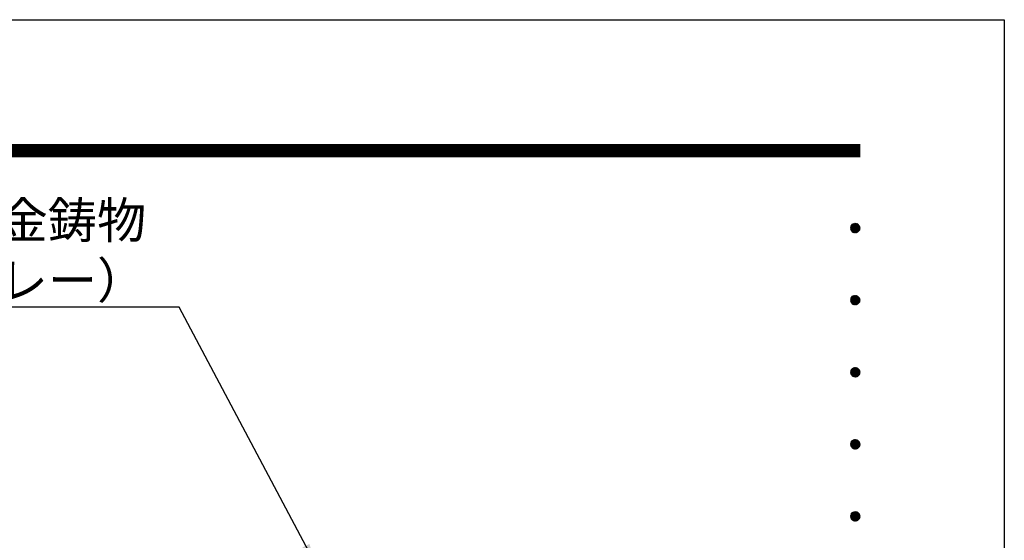
# Model space of a CAD drawing. Extents: x 0 to 25200, y 0 to 17820.
# Drawn here: x 20285 to 25200, y 15220 to 17820 of the extents above; entities that cross this region are included whole.
import ezdxf
from ezdxf.enums import TextEntityAlignment as Align

# ---------------------------------------------------------------- set-up
doc = ezdxf.new("R2010")
doc.units = 0
doc.header["$LTSCALE"] = 18
doc.layers.get('0').update_dxf_attribs({"linetype": 'CONTINUOUS'})
doc.layers.get('DEFPOINTS').update_dxf_attribs({"linetype": 'CONTINUOUS'})
doc.layers.add('P_2DIM', color=6, linetype='CONTINUOUS')
doc.layers.add('P_5DRAWFRAME', color=104, linetype='CONTINUOUS')
doc.styles.add('BIGFONT', font='simplex.shx', dxfattribs={"bigfont": 'bigfont.shx'})
doc.dimstyles.new('DIMBIGFONT$7', dxfattribs={"dimtxt": 3, "dimasz": 2, "dimexe": 1.5, "dimexo": 3, "dimgap": 0.75, "dimtad": 1, "dimdec": 1, "dimdsep": 46, "dimtxsty": 'BIGFONT', "dimsah": 1, "dimcen": 0, "dimclrt": 230, "dimadec": 0, "dimazin": 0, "dimtfac": 0.6, "dimtdec": 1, "dimtofl": 0, "dimtmove": 0, "dimatfit": 3, "dimfxl": 0, "dimtvp": 1, "dimtolj": 1, "dimarcsym": 0})

# ---------------------------------------------------------------- blocks, each defined once
blk = doc.blocks.new('DFP3')
at = {"color": 0}
for p, q in [((21.5, 286.6), (408, 286.6)), ((21.5, 286.55), (408, 286.55)), ((21.5, 286.5), (408, 286.5)), ((21.5, 286.45), (408, 286.45)), ((21.5, 286.4), (408, 286.4)), ((408, 286.35), (21.5, 286.35)), ((21.5, 286.3), (408, 286.3)), ((408, 286.25), (21.5, 286.25)), ((21.5, 286.2), (408, 286.2)), ((408, 286.15), (21.5, 286.15)), ((21.5, 286.1), (408, 286.1)), ((21.5, 286.05), (408, 286.05)), ((21.5, 286), (408, 286)), ((21.5, 285.95), (408, 285.95)), ((21.5, 285.9), (408, 285.9)), ((21.5, 285.85), (408, 285.85)), ((21.5, 285.8), (408, 285.8)), ((21.5, 285.75), (408, 285.75)), ((21.5, 285.7), (408, 285.7)), ((408, 285.65), (21.5, 285.65)), ((21.5, 285.6), (408, 285.6)), ((407.2, 279.65), (407.6, 280.05)), ((407.2, 279.65), (407.6, 279.25)), ((407.205, 279.585), (407.665, 280.045)), ((407.205, 279.715), (407.665, 279.255)), ((407.208, 279.728), (407.522, 280.042)), ((407.208, 279.572), (407.522, 279.258)), ((407.219, 279.528), (407.722, 280.031)), ((407.219, 279.772), (407.722, 279.269)), ((407.239, 279.477), (407.773, 280.011)), ((407.239, 279.823), (407.773, 279.289)), ((407.247, 279.839), (407.411, 280.003)), ((407.247, 279.461), (407.411, 279.297)), ((407.265, 279.432), (407.818, 279.985)), ((407.265, 279.868), (407.818, 279.315)), ((407.295, 279.391), (407.859, 279.955)), ((407.295, 279.909), (407.859, 279.345)), ((407.33, 279.945), (407.895, 279.38)), ((407.33, 279.355), (407.895, 279.92)), ((407.369, 279.976), (407.926, 279.419)), ((407.369, 279.324), (407.926, 279.881)), ((407.412, 280.003), (407.953, 279.462)), ((407.412, 279.297), (407.953, 279.838)), ((407.461, 280.025), (407.975, 279.511)), ((407.461, 279.275), (407.975, 279.789)), ((407.516, 280.041), (407.991, 279.566)), ((407.516, 279.259), (407.991, 279.734)), ((407.578, 280.049), (407.999, 279.628)), ((407.578, 279.251), (407.999, 279.672)), ((407.652, 280.047), (407.997, 279.702)), ((407.652, 279.253), (407.997, 279.598)), ((407.747, 280.022), (407.972, 279.797)), ((407.747, 279.278), (407.972, 279.503)), ((407.2, 273.65), (407.6, 274.05)), ((407.2, 273.65), (407.6, 273.25)), ((407.205, 273.585), (407.665, 274.045)), ((407.205, 273.715), (407.665, 273.255)), ((407.208, 273.728), (407.522, 274.042)), ((407.219, 273.528), (407.722, 274.031)), ((407.219, 273.772), (407.722, 273.269)), ((407.239, 273.477), (407.773, 274.011)), ((407.239, 273.823), (407.773, 273.289)), ((407.247, 273.839), (407.411, 274.003)), ((407.265, 273.432), (407.818, 273.985)), ((407.265, 273.868), (407.818, 273.315)), ((407.295, 273.391), (407.859, 273.955)), ((407.295, 273.909), (407.859, 273.345)), ((407.33, 273.945), (407.895, 273.38)), ((407.33, 273.355), (407.895, 273.92)), ((407.369, 273.976), (407.926, 273.419)), ((407.369, 273.324), (407.926, 273.881)), ((407.412, 274.003), (407.953, 273.462)), ((407.412, 273.297), (407.953, 273.838)), ((407.461, 274.025), (407.975, 273.511)), ((407.461, 273.275), (407.975, 273.789)), ((407.516, 274.041), (407.991, 273.566)), ((407.516, 273.259), (407.991, 273.734)), ((407.578, 274.049), (407.999, 273.628)), ((407.578, 273.251), (407.999, 273.672)), ((407.652, 274.047), (407.997, 273.702)), ((407.652, 273.253), (407.997, 273.598)), ((407.747, 274.022), (407.972, 273.797)), ((407.208, 273.572), (407.522, 273.258)), ((407.247, 273.461), (407.411, 273.297)), ((407.747, 273.278), (407.972, 273.503)), ((407.2, 267.65), (407.6, 268.05)), ((407.205, 267.585), (407.665, 268.045)), ((407.208, 267.728), (407.522, 268.042)), ((407.219, 267.528), (407.722, 268.031)), ((407.239, 267.477), (407.773, 268.011)), ((407.247, 267.839), (407.411, 268.003)), ((407.265, 267.432), (407.818, 267.985)), ((407.265, 267.868), (407.818, 267.315)), ((407.295, 267.391), (407.859, 267.955)), ((407.295, 267.909), (407.859, 267.345)), ((407.33, 267.945), (407.895, 267.38)), ((407.33, 267.355), (407.895, 267.92)), ((407.369, 267.976), (407.926, 267.419)), ((407.369, 267.324), (407.926, 267.881)), ((407.412, 268.003), (407.953, 267.462)), ((407.461, 268.025), (407.975, 267.511)), ((407.516, 268.041), (407.991, 267.566)), ((407.578, 268.049), (407.999, 267.628)), ((407.652, 268.047), (407.997, 267.702)), ((407.747, 268.022), (407.972, 267.797)), ((407.2, 267.65), (407.6, 267.25)), ((407.205, 267.715), (407.665, 267.255)), ((407.208, 267.572), (407.522, 267.258)), ((407.219, 267.772), (407.722, 267.269)), ((407.239, 267.823), (407.773, 267.289)), ((407.247, 267.461), (407.411, 267.297)), ((407.412, 267.297), (407.953, 267.838)), ((407.461, 267.275), (407.975, 267.789)), ((407.516, 267.259), (407.991, 267.734)), ((407.578, 267.251), (407.999, 267.672)), ((407.652, 267.253), (407.997, 267.598)), ((407.747, 267.278), (407.972, 267.503)), ((407.2, 261.65), (407.6, 262.05)), ((407.2, 261.65), (407.6, 261.25)), ((407.205, 261.585), (407.665, 262.045)), ((407.205, 261.715), (407.665, 261.255)), ((407.208, 261.728), (407.522, 262.042)), ((407.208, 261.572), (407.522, 261.258)), ((407.219, 261.528), (407.722, 262.031)), ((407.219, 261.772), (407.722, 261.269)), ((407.239, 261.477), (407.773, 262.011)), ((407.239, 261.823), (407.773, 261.289)), ((407.247, 261.839), (407.411, 262.003)), ((407.247, 261.461), (407.411, 261.297)), ((407.265, 261.432), (407.818, 261.985)), ((407.265, 261.868), (407.818, 261.315)), ((407.295, 261.391), (407.859, 261.955)), ((407.295, 261.909), (407.859, 261.345)), ((407.33, 261.945), (407.895, 261.38)), ((407.33, 261.355), (407.895, 261.92)), ((407.369, 261.976), (407.926, 261.419)), ((407.369, 261.324), (407.926, 261.881)), ((407.412, 262.003), (407.953, 261.462)), ((407.412, 261.297), (407.953, 261.838)), ((407.461, 262.025), (407.975, 261.511)), ((407.461, 261.275), (407.975, 261.789)), ((407.516, 262.041), (407.991, 261.566)), ((407.516, 261.259), (407.991, 261.734)), ((407.578, 262.049), (407.999, 261.628)), ((407.578, 261.251), (407.999, 261.672)), ((407.652, 262.047), (407.997, 261.702)), ((407.652, 261.253), (407.997, 261.598)), ((407.747, 262.022), (407.972, 261.797)), ((407.747, 261.278), (407.972, 261.503)), ((407.2, 255.65), (407.6, 256.05)), ((407.2, 255.65), (407.6, 255.25)), ((407.205, 255.585), (407.665, 256.045)), ((407.205, 255.715), (407.665, 255.255)), ((407.208, 255.728), (407.522, 256.042)), ((407.208, 255.572), (407.522, 255.258)), ((407.219, 255.528), (407.722, 256.031)), ((407.219, 255.772), (407.722, 255.269)), ((407.239, 255.477), (407.773, 256.011)), ((407.239, 255.823), (407.773, 255.289)), ((407.247, 255.839), (407.411, 256.003)), ((407.265, 255.432), (407.818, 255.985)), ((407.265, 255.868), (407.818, 255.315)), ((407.295, 255.391), (407.859, 255.955)), ((407.295, 255.909), (407.859, 255.345)), ((407.33, 255.945), (407.895, 255.38)), ((407.33, 255.355), (407.895, 255.92)), ((407.369, 255.976), (407.926, 255.419)), ((407.369, 255.324), (407.926, 255.881)), ((407.412, 256.003), (407.953, 255.462)), ((407.412, 255.297), (407.953, 255.838)), ((407.461, 256.025), (407.975, 255.511)), ((407.461, 255.275), (407.975, 255.789)), ((407.516, 256.041), (407.991, 255.566)), ((407.516, 255.259), (407.991, 255.734)), ((407.578, 256.049), (407.999, 255.628)), ((407.578, 255.251), (407.999, 255.672)), ((407.652, 256.047), (407.997, 255.702)), ((407.652, 255.253), (407.997, 255.598)), ((407.747, 256.022), (407.972, 255.797)), ((407.247, 255.461), (407.411, 255.297)), ((407.747, 255.278), (407.972, 255.503))]:
    blk.add_line(p, q, dxfattribs=at)
at = {"layer": 'DEFPOINTS', "color": 0}
for p, q in [((0, 297), (420, 297)), ((420, 297), (420, 0))]:
    blk.add_line(p, q, dxfattribs=at)
at = {"color": 83, "style": 'BIGFONT'}
for tag, height, p in [('PROJECT1', 4, (283.377, 25.596)), ('DATE', 3, (344.677, 25.842)), ('SCALE', 3, (379.677, 25.842)), ('PROJECT2', 4, (284.202, 17.842)), ('PROJECT3', 4, (284.202, 10.567)), ('DWGNO', 3, (358.677, 10.567))]:
    blk.add_attdef(tag, text='', height=height, dxfattribs=at).set_placement(p, align=Align.BOTTOM_CENTER)
at = {"color": 83, "ltscale": 0.5, "style": 'BIGFONT', "flags": 8}
for tag, p in [('REV04', (26.475, 27.614)), ('REV03', (26.475, 21.705)), ('REV02', (26.475, 15.575)), ('REV01', (26.475, 10.325))]:
    blk.add_attdef(tag, text='', height=2, dxfattribs=at).set_placement(p, align=Align.BOTTOM_LEFT)
for tag, p in [('REVD4', (80.979, 27.614)), ('R4D', (92.672, 27.614)), ('R4C', (101.797, 27.614)), ('R4A', (110.922, 27.614)), ('REVD3', (80.979, 21.705)), ('R3D', (92.672, 21.705)), ('R3C', (101.797, 21.705)), ('R3A', (110.922, 21.705)), ('REVD2', (80.979, 15.575)), ('R2D', (92.672, 15.575)), ('R2C', (101.797, 15.575)), ('R2A', (110.922, 15.575)), ('REVD1', (80.979, 10.325)), ('R1D', (92.672, 10.325)), ('R1C', (101.797, 10.325)), ('R1A', (110.922, 10.325))]:
    blk.add_attdef(tag, text='', height=2, dxfattribs=at).set_placement(p, align=Align.BOTTOM_CENTER)

msp = doc.modelspace()

# ---------------------------------------------------------------- block references
at = {"layer": 'P_5DRAWFRAME', "xscale": 60, "yscale": 60, "zscale": 60}
msp.add_blockref('DFP3', (0, 0), dxfattribs=at)

# ---------------------------------------------------------------- texts
at = {"layer": 'P_2DIM', "insert": (20917.054, 16428.298), "char_height": 180, "attachment_point": 9, "style": 'BIGFONT'}
msp.add_mtext('\\C230;ルーフトップ：アルミ合金鋳物\\P合成樹脂塗装（アースグレー）', dxfattribs=at)

# ---------------------------------------------------------------- leaders
at = {"layer": 'P_2DIM', "annotation_type": 0, "has_hookline": 1, "hookline_direction": 1, "text_width": 2976}
msp.add_leader([(21769.831, 15086.44), (21082.054, 16383.298), (20962.054, 16383.298)], dimstyle='DIMBIGFONT$7', override={"dimscale": 60, "dimazin": 2}, dxfattribs=at)

doc.saveas('drawing.dxf')
